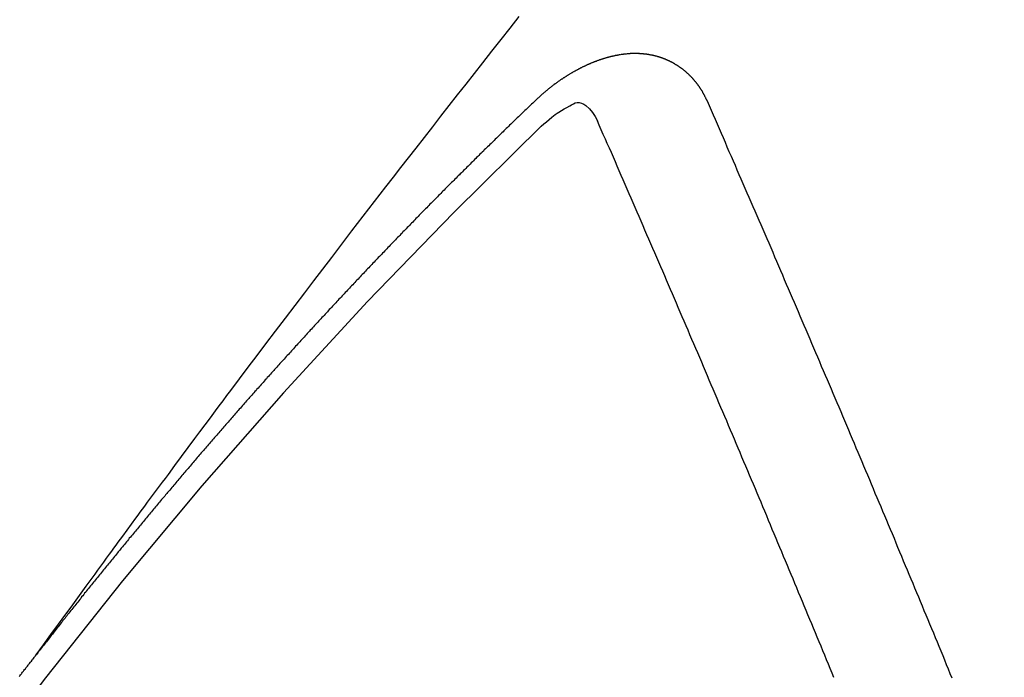
# Model space of a CAD drawing. Extents: x 163 to 26285, y -32850 to -24450.
# Drawn here: x 16537 to 16543, y -26271 to -26267 of the extents above; entities that cross this region are included whole.
import ezdxf

# ---------------------------------------------------------------- set-up
doc = ezdxf.new("R2010")
doc.units = 0
doc.header["$LTSCALE"] = 50
doc.header["$MEASUREMENT"] = 0
doc.linetypes.add('HIDDEN', pattern=[0.375, 0.25, -0.125])
doc.layers.get('0').update_dxf_attribs({"linetype": 'CONTINUOUS'})
doc.layers.add('150-機器', color=8, linetype='CONTINUOUS')
doc.layers.add('166-寸法B', color=11, linetype='CONTINUOUS')
doc.styles.add('KH001', font='txt')
doc.dimstyles.new('KH1xx030', dxfattribs={"dimscale": 30, "dimtxt": 2, "dimasz": 0.6, "dimexe": 0.3, "dimexo": 1.2, "dimgap": 0.5, "dimtad": 3, "dimdec": 1, "dimdsep": 46, "dimlunit": 6, "dimtxsty": 'KH001', "dimblk": 'DOT', "dimcen": 1, "dimdle": 1, "dimclrd": 256, "dimclre": 256, "dimclrt": 256, "dimadec": 0, "dimazin": 0, "dimtfac": 1, "dimtdec": 1, "dimtix": 1, "dimtmove": 2, "dimatfit": 3, "dimldrblk": 'CLOSEDBLANK', "dimfxl": 1, "dimtolj": 1, "dimtzin": 0, "dimlwd": -1, "dimlwe": -1, "dimarcsym": 0})

# ---------------------------------------------------------------- blocks, each defined once
blk = doc.blocks.new('_Dot')
at = {"color": 0, "linetype": 'ByBlock', "lineweight": -2}
blk.add_line((-0.5, 0), (-1, 0), dxfattribs=at)
at = {"color": 0, "linetype": 'ByBlock', "const_width": 0.5}
blk.add_lwpolyline([(-0.25, 0, 1), (0.25, 0, 1)], format="xyb", close=True, dxfattribs=at)
blk = doc.blocks.new('*D52')
at = {"layer": '166-寸法B', "transparency": 16777216}
for p, q in [((16652.1283, -25888.2978), (16652.1283, -26050.0584)), ((16446.2795, -26050.0584), (16661.1283, -26050.0584)), ((16652.1283, -26307.0584), (16652.1283, -26068.0584)), ((16476.2795, -26325.0584), (16661.1283, -26325.0584))]:
    blk.add_line(p, q, dxfattribs=at)
at = {"layer": '166-寸法B', "transparency": 16777216, "xscale": 18, "yscale": 18, "zscale": 18}
for p, rotation in [((16652.1283, -26050.0584), 90), ((16652.1283, -26325.0584), 270)]:
    blk.add_blockref('_Dot', p, dxfattribs=dict(at, rotation=rotation))
at = {"layer": '166-寸法B', "transparency": 16777216, "insert": (16607.1283, -25957.6633), "char_height": 60, "attachment_point": 5, "rotation": 90, "style": 'KH001'}
blk.add_mtext('\\A1;275', dxfattribs=at)
blk = doc.blocks.new('_ClosedBlank')
at = {"color": 0, "linetype": 'ByBlock', "lineweight": -2}
for p, q in [((-1, 0.16667), (0, 0)), ((-1, 0.16667), (-1, -0.16667)), ((0, 0), (-1, -0.16667))]:
    blk.add_line(p, q, dxfattribs=at)

msp = doc.modelspace()

# ---------------------------------------------------------------- linework, layer by layer
at = {"layer": '150-機器', "color": 13, "linetype": 'HIDDEN'}
for points in [[(16537.4422, -26271.2086), (16537.4879, -26271.1459), (16537.5336, -26271.0833), (16537.5793, -26271.0206), (16537.625, -26270.958), (16537.6562, -26270.9153), (16537.6873, -26270.8725), (16537.7185, -26270.8298), (16537.7496, -26270.7871), (16537.7674, -26270.7624), (16537.7853, -26270.7378), (16537.8031, -26270.7132), (16537.821, -26270.6885), (16537.8387, -26270.6641), (16537.8564, -26270.6396), (16537.8741, -26270.6152), (16537.8918, -26270.5908), (16537.9052, -26270.5725), (16537.9186, -26270.5542), (16537.9321, -26270.5359), (16537.9455, -26270.5176), (16537.9725, -26270.4808), (16537.9995, -26270.444), (16538.0265, -26270.4072), (16538.0535, -26270.3704), (16538.0669, -26270.3521), (16538.0803, -26270.3338), (16538.0937, -26270.3155), (16538.1072, -26270.2972), (16538.125, -26270.2729), (16538.1429, -26270.2486), (16538.1608, -26270.2243), (16538.1788, -26270.2001), (16538.1971, -26270.1757), (16538.2153, -26270.1513), (16538.2336, -26270.127), (16538.2519, -26270.1027), (16538.2925, -26270.048), (16538.3329, -26269.9932), (16538.3732, -26269.9383), (16538.4138, -26269.8836), (16538.4455, -26269.8413), (16538.4773, -26269.799), (16538.5091, -26269.7568), (16538.5408, -26269.7144), (16538.564, -26269.6832), (16538.5871, -26269.6519), (16538.6102, -26269.6206), (16538.6334, -26269.5894), (16538.687, -26269.5176), (16538.741, -26269.4461), (16538.7951, -26269.3748), (16538.8493, -26269.3034), (16538.9087, -26269.2251), (16538.968, -26269.1467), (16539.0274, -26269.0684), (16539.0869, -26268.9901), (16539.1418, -26268.9181), (16539.1968, -26268.846), (16539.2518, -26268.7741), (16539.3068, -26268.7021), (16539.3757, -26268.6121), (16539.4446, -26268.5222), (16539.5137, -26268.4324), (16539.5829, -26268.3427), (16539.6291, -26268.2831), (16539.6753, -26268.2235), (16539.7216, -26268.164), (16539.7679, -26268.1045), (16539.8188, -26268.0391), (16539.8698, -26267.9737), (16539.9207, -26267.9083), (16539.9717, -26267.843), (16540.0228, -26267.7777), (16540.0739, -26267.7124), (16540.1251, -26267.6472), (16540.1764, -26267.582), (16540.2322, -26267.5113), (16540.2881, -26267.4405), (16540.3441, -26267.3698), (16540.4, -26267.2991)], [(16541.5514, -26267.818), (16541.5503, -26267.816), (16541.5492, -26267.814), (16541.5482, -26267.8121), (16541.5477, -26267.8093), (16541.5458, -26267.8068), (16541.5447, -26267.8048), (16541.5437, -26267.8028), (16541.5426, -26267.8009), (16541.5421, -26267.7981), (16541.5411, -26267.7961), (16541.54, -26267.7942), (16541.5381, -26267.7917), (16541.5371, -26267.7897), (16541.536, -26267.7877), (16541.5355, -26267.785), (16541.5344, -26267.783), (16541.5334, -26267.781), (16541.5315, -26267.7785), (16541.5304, -26267.7765), (16541.5294, -26267.7746), (16541.5283, -26267.7726), (16541.5273, -26267.7707), (16541.5262, -26267.7687), (16541.5243, -26267.7662), (16541.5238, -26267.7634), (16541.5228, -26267.7614), (16541.5217, -26267.7595), (16541.5206, -26267.7575), (16541.5188, -26267.755), (16541.5177, -26267.753), (16541.5166, -26267.751), (16541.5156, -26267.7491), (16541.5139, -26267.7479), (16541.5129, -26267.746), (16541.511, -26267.7434), (16541.5099, -26267.7415), (16541.5089, -26267.7395), (16541.5078, -26267.7376), (16541.5059, -26267.735), (16541.5049, -26267.7331), (16541.5032, -26267.7319), (16541.5022, -26267.73), (16541.5011, -26267.728), (16541.4992, -26267.7255), (16541.4982, -26267.7235), (16541.4965, -26267.7224), (16541.4955, -26267.7204), (16541.4944, -26267.7184), (16541.4925, -26267.7159), (16541.4909, -26267.7148), (16541.4898, -26267.7128), (16541.4888, -26267.7108), (16541.4869, -26267.7083), (16541.4853, -26267.7072), (16541.4842, -26267.7052), (16541.4831, -26267.7032), (16541.4807, -26267.7015), (16541.4796, -26267.6996), (16541.478, -26267.6984), (16541.4769, -26267.6965), (16541.4751, -26267.6939), (16541.4734, -26267.6928), (16541.4724, -26267.6908), (16541.4707, -26267.6897), (16541.4688, -26267.6871), (16541.4678, -26267.6852), (16541.4662, -26267.684), (16541.4651, -26267.6821), (16541.4626, -26267.6804), (16541.4616, -26267.6784), (16541.4599, -26267.6773), (16541.4589, -26267.6753), (16541.4564, -26267.6736), (16541.4554, -26267.6716), (16541.4537, -26267.6705), (16541.4521, -26267.6693), (16541.4502, -26267.6668), (16541.4486, -26267.6656), (16541.4475, -26267.6637), (16541.4459, -26267.6625), (16541.444, -26267.66), (16541.4424, -26267.6589), (16541.4407, -26267.6577), (16541.4397, -26267.6558), (16541.4372, -26267.654), (16541.4356, -26267.6529), (16541.4345, -26267.6509), (16541.4329, -26267.6498), (16541.4305, -26267.6481), (16541.4294, -26267.6461), (16541.4278, -26267.645), (16541.4261, -26267.6438), (16541.4237, -26267.6421), (16541.4226, -26267.6402), (16541.421, -26267.639), (16541.4193, -26267.6379), (16541.4169, -26267.6361), (16541.4158, -26267.6342), (16541.4142, -26267.633), (16541.4126, -26267.6319), (16541.4101, -26267.6302), (16541.4085, -26267.629), (16541.4068, -26267.6279), (16541.4058, -26267.6259), (16541.4033, -26267.6242), (16541.4017, -26267.6231), (16541.4001, -26267.6219), (16541.3984, -26267.6208), (16541.396, -26267.6191), (16541.3943, -26267.6179), (16541.3927, -26267.6168), (16541.3903, -26267.6151), (16541.3886, -26267.6139), (16541.387, -26267.6128), (16541.3854, -26267.6116), (16541.3829, -26267.6099), (16541.3813, -26267.6088), (16541.3796, -26267.6076), (16541.378, -26267.6065), (16541.3756, -26267.6048), (16541.3739, -26267.6036), (16541.3723, -26267.6025), (16541.3706, -26267.6013), (16541.3682, -26267.5996), (16541.3666, -26267.5985), (16541.3649, -26267.5973), (16541.3633, -26267.5962), (16541.3603, -26267.5953), (16541.3586, -26267.5941), (16541.357, -26267.593), (16541.3554, -26267.5919), (16541.3529, -26267.5901), (16541.3513, -26267.589), (16541.3491, -26267.5887), (16541.3474, -26267.5875), (16541.345, -26267.5858), (16541.3434, -26267.5847), (16541.3417, -26267.5835), (16541.3395, -26267.5832), (16541.3371, -26267.5815), (16541.3354, -26267.5803), (16541.3338, -26267.5792), (16541.3316, -26267.5789), (16541.3291, -26267.5771), (16541.3275, -26267.576), (16541.3253, -26267.5757), (16541.3237, -26267.5745), (16541.3212, -26267.5728), (16541.319, -26267.5725), (16541.3174, -26267.5713), (16541.3152, -26267.571), (16541.3127, -26267.5693), (16541.3111, -26267.5682), (16541.3089, -26267.5678), (16541.3073, -26267.5667), (16541.305, -26267.5664), (16541.3026, -26267.5646), (16541.3004, -26267.5643), (16541.2988, -26267.5632), (16541.2971, -26267.562), (16541.2941, -26267.5611), (16541.2925, -26267.56), (16541.2903, -26267.5597), (16541.2886, -26267.5585), (16541.2864, -26267.5582), (16541.2834, -26267.5573), (16541.2818, -26267.5561), (16541.2796, -26267.5558), (16541.2779, -26267.5547), (16541.2749, -26267.5538), (16541.2733, -26267.5526), (16541.2711, -26267.5523), (16541.2689, -26267.552), (16541.2672, -26267.5508), (16541.2642, -26267.5499), (16541.262, -26267.5496), (16541.2604, -26267.5485), (16541.2581, -26267.5481), (16541.2559, -26267.5478), (16541.2535, -26267.5461), (16541.2513, -26267.5458), (16541.2491, -26267.5454), (16541.2469, -26267.5451), (16541.2452, -26267.544), (16541.243, -26267.5436), (16541.24, -26267.5427), (16541.2378, -26267.5424), (16541.2362, -26267.5413), (16541.234, -26267.5409), (16541.2318, -26267.5406), (16541.2287, -26267.5397), (16541.2265, -26267.5394), (16541.2243, -26267.5391), (16541.2227, -26267.5379), (16541.2205, -26267.5376), (16541.2183, -26267.5373), (16541.2153, -26267.5364), (16541.213, -26267.536), (16541.2108, -26267.5357), (16541.2086, -26267.5354), (16541.2064, -26267.535), (16541.2042, -26267.5347), (16541.202, -26267.5344), (16541.199, -26267.5335), (16541.1968, -26267.5332), (16541.1946, -26267.5328), (16541.1924, -26267.5325), (16541.1902, -26267.5322), (16541.188, -26267.5319), (16541.1858, -26267.5315), (16541.1836, -26267.5312), (16541.1805, -26267.5303), (16541.1783, -26267.53), (16541.1761, -26267.5297), (16541.1739, -26267.5293), (16541.1717, -26267.529), (16541.1695, -26267.5287), (16541.1667, -26267.5292), (16541.1645, -26267.5288), (16541.1623, -26267.5285), (16541.1601, -26267.5282), (16541.1571, -26267.5273), (16541.1549, -26267.527), (16541.1521, -26267.5274), (16541.1499, -26267.5271), (16541.1477, -26267.5268), (16541.1455, -26267.5265), (16541.1427, -26267.5269), (16541.1405, -26267.5266), (16541.1383, -26267.5263), (16541.1361, -26267.526), (16541.1333, -26267.5265), (16541.1311, -26267.5261), (16541.1289, -26267.5258), (16541.1261, -26267.5263), (16541.1239, -26267.526), (16541.1217, -26267.5256), (16541.1181, -26267.5256), (16541.1159, -26267.5252), (16541.1131, -26267.5257), (16541.1109, -26267.5254), (16541.1087, -26267.5251), (16541.1059, -26267.5256), (16541.1037, -26267.5252), (16541.1009, -26267.5257), (16541.0987, -26267.5254), (16541.096, -26267.5259), (16541.0938, -26267.5256), (16541.091, -26267.526), (16541.0888, -26267.5257), (16541.086, -26267.5262), (16541.0838, -26267.5259), (16541.081, -26267.5264), (16541.0788, -26267.526), (16541.0768, -26267.5271), (16541.0746, -26267.5268), (16541.0719, -26267.5273), (16541.0697, -26267.5269), (16541.0669, -26267.5274), (16541.0641, -26267.5279), (16541.0619, -26267.5276), (16541.0591, -26267.5281), (16541.0563, -26267.5286), (16541.0541, -26267.5282), (16541.0514, -26267.5287), (16541.0486, -26267.5292), (16541.0464, -26267.5289), (16541.0436, -26267.5294), (16541.0408, -26267.5299), (16541.0386, -26267.5295), (16541.0366, -26267.5306), (16541.0339, -26267.5311), (16541.0311, -26267.5316), (16541.0289, -26267.5313), (16541.0261, -26267.5318), (16541.0233, -26267.5322), (16541.0205, -26267.5327), (16541.0183, -26267.5324), (16541.0164, -26267.5335), (16541.0136, -26267.534), (16541.0108, -26267.5344), (16541.008, -26267.5349), (16541.0053, -26267.5354), (16541.0031, -26267.5351), (16541.0003, -26267.5356), (16540.9983, -26267.5367), (16540.9955, -26267.5371), (16540.9928, -26267.5376), (16540.99, -26267.5381), (16540.9872, -26267.5386), (16540.9844, -26267.5391), (16540.9825, -26267.5402), (16540.9797, -26267.5407), (16540.9769, -26267.5411), (16540.9741, -26267.5416), (16540.9714, -26267.5421), (16540.9694, -26267.5432), (16540.9666, -26267.5437), (16540.9638, -26267.5442), (16540.9611, -26267.5447), (16540.9591, -26267.5457), (16540.9563, -26267.5462), (16540.9535, -26267.5467), (16540.9508, -26267.5472), (16540.9488, -26267.5482), (16540.946, -26267.5487), (16540.9433, -26267.5492), (16540.9405, -26267.5497), (16540.9385, -26267.5508), (16540.9357, -26267.5513), (16540.933, -26267.5518), (16540.931, -26267.5528), (16540.9276, -26267.5541), (16540.9249, -26267.5546), (16540.9221, -26267.5551), (16540.9201, -26267.5562), (16540.9173, -26267.5567), (16540.9146, -26267.5571), (16540.912, -26267.559), (16540.9093, -26267.5595), (16540.9065, -26267.56), (16540.9045, -26267.5611), (16540.9017, -26267.5616), (16540.8984, -26267.5629), (16540.8964, -26267.5639), (16540.8937, -26267.5644), (16540.8909, -26267.5649), (16540.8883, -26267.5668), (16540.8856, -26267.5673), (16540.8836, -26267.5683), (16540.8808, -26267.5688), (16540.8775, -26267.5701), (16540.8755, -26267.5712), (16540.8727, -26267.5717), (16540.8702, -26267.5736), (16540.8674, -26267.5741), (16540.8646, -26267.5745), (16540.8621, -26267.5764), (16540.8593, -26267.5769), (16540.8574, -26267.578), (16540.854, -26267.5793), (16540.8521, -26267.5803), (16540.8493, -26267.5808), (16540.8459, -26267.5821), (16540.844, -26267.5832), (16540.8406, -26267.5845), (16540.8387, -26267.5856), (16540.8359, -26267.5861), (16540.8334, -26267.5879), (16540.8306, -26267.5884), (16540.828, -26267.5903), (16540.8253, -26267.5908), (16540.8227, -26267.5927), (16540.82, -26267.5932), (16540.8174, -26267.595), (16540.8146, -26267.5955), (16540.8121, -26267.5974), (16540.8093, -26267.5979), (16540.8068, -26267.5998), (16540.8048, -26267.6008), (16540.8015, -26267.6022), (16540.7995, -26267.6032), (16540.7962, -26267.6045), (16540.7942, -26267.6056), (16540.7909, -26267.6069), (16540.7889, -26267.608), (16540.7855, -26267.6093), (16540.783, -26267.6111), (16540.7811, -26267.6122), (16540.7777, -26267.6135), (16540.7757, -26267.6146), (16540.7724, -26267.6159), (16540.7704, -26267.6169), (16540.7679, -26267.6188), (16540.7645, -26267.6201), (16540.7626, -26267.6212), (16540.7601, -26267.6231), (16540.7567, -26267.6244), (16540.7547, -26267.6254), (16540.7522, -26267.6273), (16540.7489, -26267.6286), (16540.7469, -26267.6297), (16540.7444, -26267.6316), (16540.741, -26267.6329), (16540.7391, -26267.6339), (16540.7365, -26267.6358), (16540.7332, -26267.6371), (16540.7312, -26267.6382), (16540.7287, -26267.6401), (16540.7261, -26267.6419), (16540.7228, -26267.6432), (16540.7208, -26267.6443), (16540.7183, -26267.6462), (16540.7149, -26267.6475), (16540.7124, -26267.6494), (16540.7105, -26267.6504), (16540.7079, -26267.6523), (16540.7054, -26267.6542), (16540.702, -26267.6555), (16540.6995, -26267.6574), (16540.6975, -26267.6584), (16540.695, -26267.6603), (16540.6917, -26267.6616), (16540.6891, -26267.6635), (16540.6866, -26267.6654), (16540.6846, -26267.6664), (16540.6821, -26267.6683), (16540.6796, -26267.6702), (16540.6762, -26267.6715), (16540.6737, -26267.6734), (16540.6712, -26267.6753), (16540.6686, -26267.6771), (16540.6667, -26267.6782), (16540.6641, -26267.6801), (16540.6616, -26267.682), (16540.6582, -26267.6833), (16540.6557, -26267.6851), (16540.6532, -26267.687), (16540.6506, -26267.6889), (16540.6481, -26267.6908), (16540.6456, -26267.6927), (16540.643, -26267.6945), (16540.6411, -26267.6956), (16540.6385, -26267.6975), (16540.636, -26267.6994), (16540.6335, -26267.7012), (16540.6309, -26267.7031), (16540.6284, -26267.705), (16540.6259, -26267.7069), (16540.6233, -26267.7088), (16540.6208, -26267.7106), (16540.6175, -26267.7119), (16540.6149, -26267.7138), (16540.6124, -26267.7157), (16540.6107, -26267.7182), (16540.6081, -26267.72), (16540.6056, -26267.7219), (16540.6031, -26267.7238), (16540.6006, -26267.7257), (16540.598, -26267.7275), (16540.5955, -26267.7294), (16540.593, -26267.7313), (16540.5904, -26267.7332), (16540.5879, -26267.7351), (16540.5854, -26267.7369), (16540.5822, -26267.7396), (16540.5797, -26267.7415), (16540.5772, -26267.7434), (16540.5755, -26267.7458), (16540.5729, -26267.7477), (16540.5704, -26267.7496), (16540.5679, -26267.7515), (16540.5653, -26267.7534), (16540.5628, -26267.7552), (16540.5611, -26267.7577), (16540.558, -26267.7604), (16540.5554, -26267.7623), (16540.5529, -26267.7641), (16540.5504, -26267.766), (16540.5487, -26267.7685), (16540.5461, -26267.7704), (16540.5436, -26267.7722), (16540.5405, -26267.7749), (16540.5388, -26267.7774), (16540.5362, -26267.7793), (16540.5337, -26267.7811), (16540.5312, -26267.783), (16540.5295, -26267.7855), (16540.5264, -26267.7882), (16540.5238, -26267.79), (16540.5213, -26267.7919), (16540.5196, -26267.7944), (16540.517, -26267.7962), (16540.5139, -26267.7989), (16540.5114, -26267.8008), (16540.5097, -26267.8033), (16540.5071, -26267.8052), (16540.5046, -26267.807), (16540.5029, -26267.8095)], [(16540.5029, -26267.8095), (16540.4955, -26267.8165), (16540.4888, -26267.8227), (16540.482, -26267.8289), (16540.4752, -26267.8351), (16540.4692, -26267.8419), (16540.4619, -26267.8489), (16540.4551, -26267.8552), (16540.4483, -26267.8614), (16540.4415, -26267.8676), (16540.4347, -26267.8738), (16540.4282, -26267.8814), (16540.4214, -26267.8876), (16540.4146, -26267.8938), (16540.4079, -26267.9), (16540.4011, -26267.9062), (16540.3945, -26267.9138), (16540.3878, -26267.92), (16540.381, -26267.9262), (16540.3742, -26267.9324), (16540.3668, -26267.9395), (16540.3609, -26267.9462), (16540.3541, -26267.9524), (16540.3473, -26267.9587), (16540.3405, -26267.9649), (16540.334, -26267.9725), (16540.3272, -26267.9787), (16540.3204, -26267.9849), (16540.3136, -26267.9911), (16540.3063, -26267.9981), (16540.3003, -26268.0049), (16540.2935, -26268.0111), (16540.2868, -26268.0173), (16540.28, -26268.0235), (16540.2734, -26268.0311), (16540.2667, -26268.0373), (16540.2599, -26268.0435), (16540.2531, -26268.0497), (16540.2466, -26268.0573), (16540.2398, -26268.0636), (16540.233, -26268.0698), (16540.227, -26268.0765), (16540.2197, -26268.0836), (16540.2129, -26268.0898), (16540.2061, -26268.096), (16540.2001, -26268.1028), (16540.1928, -26268.1098), (16540.186, -26268.116), (16540.18, -26268.1228), (16540.1727, -26268.1298), (16540.1659, -26268.136), (16540.1591, -26268.1422), (16540.1531, -26268.149), (16540.1458, -26268.156), (16540.139, -26268.1622), (16540.133, -26268.169), (16540.1263, -26268.1752), (16540.1189, -26268.1823), (16540.1129, -26268.189), (16540.1062, -26268.1952), (16540.0988, -26268.2023), (16540.0928, -26268.2091), (16540.0861, -26268.2153), (16540.0793, -26268.2215), (16540.0727, -26268.2291), (16540.066, -26268.2353), (16540.0592, -26268.2415), (16540.0526, -26268.2491), (16540.0459, -26268.2553), (16540.0391, -26268.2615), (16540.0331, -26268.2683), (16540.0258, -26268.2753), (16540.019, -26268.2815), (16540.013, -26268.2883), (16540.0056, -26268.2953), (16539.9997, -26268.3021), (16539.9929, -26268.3083), (16539.9855, -26268.3153), (16539.9796, -26268.3221), (16539.9728, -26268.3283), (16539.966, -26268.3345), (16539.9595, -26268.3421), (16539.9527, -26268.3483), (16539.9467, -26268.3551), (16539.9394, -26268.3621), (16539.9326, -26268.3684), (16539.9266, -26268.3751), (16539.9193, -26268.3822), (16539.9133, -26268.3889), (16539.9065, -26268.3952), (16539.8992, -26268.4022), (16539.8932, -26268.409), (16539.8864, -26268.4152), (16539.8799, -26268.4228), (16539.8731, -26268.429), (16539.8671, -26268.4358), (16539.8598, -26268.4428), (16539.853, -26268.449), (16539.847, -26268.4558), (16539.8397, -26268.4628), (16539.8337, -26268.4696), (16539.8269, -26268.4758), (16539.8204, -26268.4834), (16539.8136, -26268.4896), (16539.8068, -26268.4958), (16539.8003, -26268.5034), (16539.7935, -26268.5096), (16539.7875, -26268.5164), (16539.7802, -26268.5234), (16539.7742, -26268.5302), (16539.7674, -26268.5364), (16539.7609, -26268.544), (16539.7541, -26268.5502), (16539.7476, -26268.5578), (16539.7408, -26268.564), (16539.7348, -26268.5708), (16539.7275, -26268.5778), (16539.7215, -26268.5846), (16539.7147, -26268.5908), (16539.7082, -26268.5984), (16539.7014, -26268.6046), (16539.6954, -26268.6114), (16539.6881, -26268.6184), (16539.6821, -26268.6252), (16539.6748, -26268.6322), (16539.6688, -26268.639), (16539.662, -26268.6452), (16539.6555, -26268.6528), (16539.6487, -26268.659), (16539.6427, -26268.6658), (16539.6354, -26268.6728), (16539.6294, -26268.6796), (16539.6221, -26268.6866), (16539.6161, -26268.6934), (16539.6093, -26268.6996), (16539.6028, -26268.7072), (16539.596, -26268.7134), (16539.5895, -26268.721), (16539.5827, -26268.7272), (16539.5767, -26268.734), (16539.5702, -26268.7416), (16539.5634, -26268.7478), (16539.5569, -26268.7554), (16539.5501, -26268.7616), (16539.5441, -26268.7684), (16539.5367, -26268.7754), (16539.5308, -26268.7822), (16539.5234, -26268.7893), (16539.5175, -26268.796), (16539.5115, -26268.8028), (16539.5041, -26268.8098), (16539.4982, -26268.8166), (16539.4908, -26268.8236), (16539.4849, -26268.8304), (16539.4789, -26268.8372), (16539.4715, -26268.8442), (16539.4656, -26268.851), (16539.4582, -26268.858), (16539.4523, -26268.8648), (16539.4463, -26268.8716), (16539.4389, -26268.8786), (16539.433, -26268.8854), (16539.4256, -26268.8924), (16539.4196, -26268.8992), (16539.4131, -26268.9068), (16539.4063, -26268.913), (16539.4004, -26268.9198), (16539.393, -26268.9268), (16539.387, -26268.9336), (16539.3805, -26268.9412), (16539.3737, -26268.9474), (16539.3672, -26268.955), (16539.3612, -26268.9618), (16539.3544, -26268.968), (16539.3479, -26268.9756), (16539.3419, -26268.9824), (16539.3346, -26268.9894), (16539.3286, -26268.9962), (16539.3221, -26269.0038), (16539.3153, -26269.01), (16539.3088, -26269.0176), (16539.3028, -26269.0244), (16539.296, -26269.0306), (16539.2895, -26269.0382), (16539.2835, -26269.045), (16539.2761, -26269.052), (16539.2702, -26269.0588), (16539.2636, -26269.0664), (16539.2569, -26269.0726), (16539.2503, -26269.0802), (16539.2444, -26269.087), (16539.237, -26269.094), (16539.231, -26269.1008), (16539.2251, -26269.1075), (16539.2177, -26269.1146), (16539.2118, -26269.1213), (16539.2052, -26269.1289), (16539.1993, -26269.1357), (16539.1919, -26269.1427), (16539.1859, -26269.1495), (16539.1794, -26269.1571), (16539.1726, -26269.1633), (16539.1661, -26269.1709), (16539.1601, -26269.1777), (16539.1536, -26269.1853), (16539.1468, -26269.1915), (16539.1403, -26269.1991), (16539.1343, -26269.2059), (16539.1283, -26269.2127), (16539.121, -26269.2197), (16539.115, -26269.2265), (16539.1085, -26269.2341), (16539.1025, -26269.2409), (16539.0951, -26269.2479), (16539.0892, -26269.2547), (16539.0826, -26269.2623), (16539.0767, -26269.2691), (16539.0693, -26269.2761), (16539.0634, -26269.2829), (16539.0568, -26269.2905), (16539.0509, -26269.2972), (16539.0435, -26269.3043), (16539.0375, -26269.311), (16539.031, -26269.3186), (16539.025, -26269.3254), (16539.0185, -26269.333), (16539.0117, -26269.3392), (16539.0052, -26269.3468), (16538.9992, -26269.3536), (16538.9927, -26269.3612), (16538.9867, -26269.368), (16538.9793, -26269.375), (16538.9734, -26269.3818), (16538.9668, -26269.3894), (16538.9609, -26269.3962), (16538.9543, -26269.4038), (16538.9476, -26269.41), (16538.941, -26269.4176), (16538.9351, -26269.4244), (16538.9285, -26269.432), (16538.9226, -26269.4387), (16538.916, -26269.4463), (16538.9092, -26269.4525), (16538.9027, -26269.4601), (16538.8967, -26269.4669), (16538.8902, -26269.4745), (16538.8842, -26269.4813), (16538.8777, -26269.4889), (16538.8703, -26269.4959), (16538.8644, -26269.5027), (16538.8578, -26269.5103), (16538.8519, -26269.5171), (16538.8453, -26269.5247), (16538.8394, -26269.5315), (16538.8328, -26269.5391), (16538.8269, -26269.5458), (16538.8195, -26269.5529), (16538.8135, -26269.5596), (16538.807, -26269.5672), (16538.801, -26269.574), (16538.7945, -26269.5816), (16538.7885, -26269.5884), (16538.782, -26269.596), (16538.776, -26269.6028), (16538.7695, -26269.6104), (16538.7621, -26269.6174), (16538.7562, -26269.6242), (16538.7496, -26269.6318), (16538.7437, -26269.6386), (16538.7371, -26269.6462), (16538.7312, -26269.6529), (16538.7246, -26269.6605), (16538.7187, -26269.6673), (16538.7121, -26269.6749), (16538.7062, -26269.6817), (16538.6996, -26269.6893), (16538.6931, -26269.6969), (16538.6863, -26269.7031), (16538.6798, -26269.7107), (16538.6738, -26269.7175), (16538.6673, -26269.7251), (16538.6613, -26269.7319), (16538.6548, -26269.7395), (16538.6488, -26269.7462), (16538.6423, -26269.7538), (16538.6357, -26269.7614), (16538.6298, -26269.7682), (16538.6232, -26269.7758), (16538.6172, -26269.7826), (16538.6107, -26269.7902), (16538.6047, -26269.797), (16538.5982, -26269.8046), (16538.5922, -26269.8114), (16538.5857, -26269.8189), (16538.5792, -26269.8265), (16538.5732, -26269.8333), (16538.5667, -26269.8409), (16538.5607, -26269.8477), (16538.5542, -26269.8553), (16538.5482, -26269.8621), (16538.5417, -26269.8697), (16538.5351, -26269.8773), (16538.5292, -26269.8841), (16538.5226, -26269.8917), (16538.5167, -26269.8984), (16538.5101, -26269.906), (16538.5041, -26269.9128), (16538.4976, -26269.9204), (16538.4911, -26269.928), (16538.4851, -26269.9348), (16538.4786, -26269.9424), (16538.4726, -26269.9492), (16538.4661, -26269.9568), (16538.4601, -26269.9636), (16538.4536, -26269.9711), (16538.447, -26269.9787), (16538.4411, -26269.9855), (16538.4345, -26269.9931), (16538.4286, -26269.9999), (16538.422, -26270.0075), (16538.4155, -26270.0151), (16538.4095, -26270.0219), (16538.4038, -26270.0301), (16538.3978, -26270.0368), (16538.3913, -26270.0444), (16538.3848, -26270.052), (16538.3788, -26270.0588), (16538.3723, -26270.0664), (16538.3663, -26270.0732), (16538.3598, -26270.0808), (16538.3532, -26270.0884), (16538.3472, -26270.0952), (16538.3407, -26270.1028), (16538.3347, -26270.1095), (16538.329, -26270.1177), (16538.3225, -26270.1253), (16538.3165, -26270.1321), (16538.31, -26270.1397), (16538.304, -26270.1465), (16538.2975, -26270.1541), (16538.2909, -26270.1617), (16538.285, -26270.1684), (16538.2784, -26270.176), (16538.2733, -26270.1834), (16538.2668, -26270.191), (16538.2602, -26270.1986), (16538.2542, -26270.2054), (16538.2477, -26270.213), (16538.2417, -26270.2198), (16538.2352, -26270.2273), (16538.2295, -26270.2355), (16538.2235, -26270.2423), (16538.217, -26270.2499), (16538.2104, -26270.2575), (16538.2045, -26270.2643), (16538.1979, -26270.2719), (16538.192, -26270.2787), (16538.1863, -26270.2868), (16538.1797, -26270.2944), (16538.1738, -26270.3012), (16538.1672, -26270.3088), (16538.1613, -26270.3156), (16538.1547, -26270.3232), (16538.149, -26270.3313), (16538.143, -26270.3381), (16538.1365, -26270.3457), (16538.13, -26270.3533), (16538.124, -26270.3601), (16538.1183, -26270.3683), (16538.1123, -26270.3751), (16538.1058, -26270.3827), (16538.0992, -26270.3903), (16538.0933, -26270.397), (16538.0875, -26270.4052), (16538.081, -26270.4128), (16538.075, -26270.4196), (16538.0685, -26270.4272), (16538.0628, -26270.4353), (16538.0568, -26270.4421), (16538.0503, -26270.4497), (16538.0443, -26270.4565), (16538.0378, -26270.4641), (16538.0321, -26270.4723), (16538.0261, -26270.4791), (16538.0196, -26270.4867), (16538.013, -26270.4943), (16538.0079, -26270.5016), (16538.0013, -26270.5092), (16537.9948, -26270.5168), (16537.9888, -26270.5236), (16537.9831, -26270.5318), (16537.9771, -26270.5385), (16537.9706, -26270.5461), (16537.9641, -26270.5537), (16537.9589, -26270.5611), (16537.9524, -26270.5687), (16537.9458, -26270.5763), (16537.9407, -26270.5836), (16537.9342, -26270.5912), (16537.9276, -26270.5988), (16537.9216, -26270.6056), (16537.9159, -26270.6138), (16537.9094, -26270.6214), (16537.9034, -26270.6282), (16537.8977, -26270.6363), (16537.8912, -26270.6439), (16537.8852, -26270.6507), (16537.8787, -26270.6583), (16537.8735, -26270.6657), (16537.867, -26270.6733), (16537.8604, -26270.6808), (16537.8553, -26270.6882), (16537.8488, -26270.6958), (16537.8422, -26270.7034), (16537.8371, -26270.7108), (16537.8305, -26270.7183), (16537.824, -26270.7259), (16537.8188, -26270.7333), (16537.8123, -26270.7409), (16537.8058, -26270.7485), (16537.8006, -26270.7558), (16537.7941, -26270.7634), (16537.7875, -26270.771), (16537.7824, -26270.7784), (16537.7759, -26270.786), (16537.7693, -26270.7936), (16537.7642, -26270.8009), (16537.7576, -26270.8085), (16537.7519, -26270.8167), (16537.746, -26270.8235), (16537.7394, -26270.8311), (16537.7337, -26270.8393), (16537.7277, -26270.846), (16537.7212, -26270.8536), (16537.7155, -26270.8618), (16537.7095, -26270.8686), (16537.7038, -26270.8768), (16537.6972, -26270.8844), (16537.6913, -26270.8911), (16537.6856, -26270.8993), (16537.679, -26270.9069), (16537.6739, -26270.9143), (16537.6673, -26270.9219), (16537.6616, -26270.93), (16537.6556, -26270.9368), (16537.6491, -26270.9444), (16537.6434, -26270.9526), (16537.6374, -26270.9594), (16537.6317, -26270.9675), (16537.6252, -26270.9751), (16537.6194, -26270.9833), (16537.6135, -26270.9901), (16537.6069, -26270.9977), (16537.6012, -26271.0058), (16537.5953, -26271.0126), (16537.5895, -26271.0208), (16537.583, -26271.0284), (16537.5779, -26271.0357), (16537.5713, -26271.0433), (16537.5656, -26271.0515), (16537.5596, -26271.0583), (16537.5539, -26271.0665), (16537.5474, -26271.0741), (16537.5422, -26271.0814), (16537.5357, -26271.089), (16537.5291, -26271.0966), (16537.524, -26271.104), (16537.5175, -26271.1116), (16537.5117, -26271.1197), (16537.5052, -26271.1273), (16537.5001, -26271.1347), (16537.4935, -26271.1423), (16537.4878, -26271.1504), (16537.4818, -26271.1572), (16537.4761, -26271.1654), (16537.4696, -26271.173), (16537.4644, -26271.1803), (16537.4579, -26271.1879), (16537.4522, -26271.1961), (16537.4462, -26271.2029)], [(16540.5339, -26267.9709), (16540.55, -26267.9569), (16540.5661, -26267.943), (16540.5824, -26267.9292), (16540.599, -26267.9157), (16540.6095, -26267.9074), (16540.6202, -26267.8993), (16540.631, -26267.8914), (16540.642, -26267.8838), (16540.6583, -26267.8737), (16540.6749, -26267.8644), (16540.6918, -26267.8552), (16540.709, -26267.8455), (16540.7199, -26267.8389), (16540.7309, -26267.8328), (16540.742, -26267.8281), (16540.7535, -26267.8255), (16540.7674, -26267.8259), (16540.7813, -26267.8296), (16540.7949, -26267.8358), (16540.8076, -26267.8438), (16540.8298, -26267.8634), (16540.848, -26267.8861), (16540.8635, -26267.9109), (16540.8777, -26267.9368)], [(16543.0494, -26271.3507), (16543.0381, -26271.3233), (16543.0268, -26271.2959), (16543.0155, -26271.2685), (16543.0043, -26271.2412), (16542.9936, -26271.213), (16542.9823, -26271.1856), (16542.9702, -26271.1577), (16542.9589, -26271.1303), (16542.9477, -26271.1029), (16542.9364, -26271.0755), (16542.9251, -26271.0482), (16542.913, -26271.0202), (16542.9018, -26270.9929), (16542.8905, -26270.9655), (16542.8792, -26270.9381), (16542.8679, -26270.9107), (16542.8564, -26270.882), (16542.8452, -26270.8546), (16542.8339, -26270.8272), (16542.8218, -26270.7993), (16542.8105, -26270.7719), (16542.7993, -26270.7445), (16542.7872, -26270.7166), (16542.7759, -26270.6892), (16542.7646, -26270.6618), (16542.7525, -26270.6339), (16542.7413, -26270.6065), (16542.73, -26270.5791), (16542.7179, -26270.5512), (16542.7072, -26270.523), (16542.6959, -26270.4956), (16542.6838, -26270.4677), (16542.6726, -26270.4403), (16542.6605, -26270.4124), (16542.6492, -26270.385), (16542.6379, -26270.3576), (16542.6259, -26270.3297), (16542.6146, -26270.3023), (16542.6025, -26270.2744), (16542.5912, -26270.247), (16542.5791, -26270.219), (16542.5679, -26270.1917), (16542.5563, -26270.1629), (16542.5451, -26270.1355), (16542.533, -26270.1076), (16542.5217, -26270.0802), (16542.5096, -26270.0523), (16542.4984, -26270.0249), (16542.4863, -26269.997), (16542.475, -26269.9696), (16542.4629, -26269.9416), (16542.4508, -26269.9137), (16542.4395, -26269.8863), (16542.4275, -26269.8584), (16542.4162, -26269.831), (16542.4041, -26269.8031), (16542.392, -26269.7751), (16542.3813, -26269.7469), (16542.3692, -26269.719), (16542.3571, -26269.691), (16542.3459, -26269.6637), (16542.3338, -26269.6357), (16542.3217, -26269.6078), (16542.3104, -26269.5804), (16542.2983, -26269.5524), (16542.2862, -26269.5245), (16542.275, -26269.4971), (16542.2629, -26269.4692), (16542.2508, -26269.4412), (16542.2387, -26269.4133), (16542.2274, -26269.3859), (16542.2153, -26269.358), (16542.2032, -26269.33), (16542.1912, -26269.3021), (16542.1805, -26269.2739), (16542.1684, -26269.246), (16542.1563, -26269.218), (16542.1442, -26269.1901), (16542.1321, -26269.1621), (16542.12, -26269.1342), (16542.1087, -26269.1068), (16542.0967, -26269.0789), (16542.0846, -26269.0509), (16542.0725, -26269.023), (16542.0604, -26268.995), (16542.0483, -26268.9671), (16542.0362, -26268.9391), (16542.0241, -26268.9112), (16542.0128, -26268.8838), (16542.0008, -26268.8559), (16541.9887, -26268.8279), (16541.9766, -26268.8), (16541.9645, -26268.772), (16541.953, -26268.7433), (16541.9409, -26268.7153), (16541.9288, -26268.6874), (16541.9167, -26268.6594), (16541.9046, -26268.6315), (16541.8925, -26268.6035), (16541.8804, -26268.5756), (16541.8684, -26268.5476), (16541.8563, -26268.5197), (16541.8442, -26268.4918), (16541.8321, -26268.4638), (16541.82, -26268.4359), (16541.8079, -26268.4079), (16541.7958, -26268.38), (16541.7829, -26268.3515), (16541.7708, -26268.3235), (16541.7587, -26268.2956), (16541.7467, -26268.2676), (16541.7346, -26268.2397), (16541.7225, -26268.2117), (16541.7104, -26268.1838), (16541.6983, -26268.1558), (16541.6854, -26268.1273), (16541.6733, -26268.0994), (16541.6618, -26268.0706), (16541.6497, -26268.0427), (16541.6376, -26268.0147), (16541.6255, -26267.9868), (16541.6126, -26267.9583), (16541.6005, -26267.9303), (16541.5884, -26267.9024), (16541.5763, -26267.8744), (16541.5634, -26267.8459), (16541.5514, -26267.818)], [(16542.3262, -26271.3471), (16542.3149, -26271.3198), (16542.3036, -26271.2924), (16542.2924, -26271.265), (16542.2811, -26271.2376), (16542.2698, -26271.2103), (16542.2585, -26271.1829), (16542.2473, -26271.1555), (16542.2352, -26271.1276), (16542.2239, -26271.1002), (16542.2126, -26271.0728), (16542.2014, -26271.0455), (16542.1901, -26271.0181), (16542.1788, -26270.9907), (16542.1667, -26270.9628), (16542.1555, -26270.9354), (16542.1442, -26270.908), (16542.1329, -26270.8806), (16542.1217, -26270.8533), (16542.1096, -26270.8253), (16542.0983, -26270.798), (16542.087, -26270.7706), (16542.0757, -26270.7432), (16542.0637, -26270.7153), (16542.0524, -26270.6879), (16542.0411, -26270.6605), (16542.029, -26270.6326), (16542.0178, -26270.6052), (16542.0065, -26270.5778), (16541.9952, -26270.5505), (16541.9831, -26270.5225), (16541.9719, -26270.4951), (16541.9606, -26270.4678), (16541.9485, -26270.4398), (16541.9372, -26270.4124), (16541.9251, -26270.3845), (16541.9144, -26270.3563), (16541.9032, -26270.3289), (16541.8911, -26270.301), (16541.8798, -26270.2736), (16541.8677, -26270.2457), (16541.8564, -26270.2183), (16541.8452, -26270.1909), (16541.8331, -26270.163), (16541.8218, -26270.1356), (16541.8097, -26270.1077), (16541.7984, -26270.0803), (16541.7864, -26270.0523), (16541.7751, -26270.025), (16541.763, -26269.997), (16541.7517, -26269.9696), (16541.7396, -26269.9417), (16541.7284, -26269.9143), (16541.7163, -26269.8864), (16541.705, -26269.859), (16541.6929, -26269.8311), (16541.6808, -26269.8031), (16541.6696, -26269.7757), (16541.6575, -26269.7478), (16541.6462, -26269.7204), (16541.6341, -26269.6925), (16541.622, -26269.6645), (16541.6107, -26269.6372), (16541.5987, -26269.6092), (16541.5874, -26269.5818), (16541.5753, -26269.5539), (16541.5632, -26269.526), (16541.5519, -26269.4986), (16541.5398, -26269.4706), (16541.5278, -26269.4427), (16541.5165, -26269.4153), (16541.5044, -26269.3874), (16541.4923, -26269.3594), (16541.4802, -26269.3315), (16541.469, -26269.3041), (16541.4569, -26269.2762), (16541.4448, -26269.2482), (16541.4327, -26269.2203), (16541.4214, -26269.1929), (16541.4093, -26269.165), (16541.3972, -26269.137), (16541.3851, -26269.1091), (16541.3731, -26269.0811), (16541.3618, -26269.0537), (16541.3497, -26269.0258), (16541.3376, -26268.9979), (16541.3255, -26268.9699), (16541.3134, -26268.942), (16541.3013, -26268.914), (16541.2901, -26268.8866), (16541.278, -26268.8587), (16541.2659, -26268.8308), (16541.2538, -26268.8028), (16541.2417, -26268.7749), (16541.2296, -26268.7469), (16541.2175, -26268.719), (16541.2055, -26268.691), (16541.1934, -26268.6631), (16541.1813, -26268.6351), (16541.1692, -26268.6072), (16541.1579, -26268.5798), (16541.1458, -26268.5519), (16541.1337, -26268.5239), (16541.1216, -26268.496), (16541.1096, -26268.468), (16541.0975, -26268.4401), (16541.0854, -26268.4121), (16541.0733, -26268.3842), (16541.0612, -26268.3563), (16541.0483, -26268.3277), (16541.0362, -26268.2998), (16541.0241, -26268.2719), (16541.012, -26268.2439), (16540.9999, -26268.216), (16540.9879, -26268.188), (16540.9758, -26268.1601), (16540.9637, -26268.1321), (16540.9516, -26268.1042), (16540.9389, -26268.0771), (16540.9268, -26268.0491), (16540.9139, -26268.0206), (16540.9018, -26267.9926), (16540.8898, -26267.9647), (16540.8777, -26267.9368)], [(16537.3403, -26271.3403), (16537.3437, -26271.3354), (16537.3477, -26271.3296), (16537.3525, -26271.3245), (16537.356, -26271.3196), (16537.36, -26271.3139), (16537.3648, -26271.3087), (16537.3682, -26271.3038), (16537.3722, -26271.2981), (16537.377, -26271.293), (16537.3805, -26271.2881), (16537.3845, -26271.2823), (16537.3893, -26271.2772), (16537.3933, -26271.2715), (16537.3967, -26271.2666), (16537.4016, -26271.2614), (16537.4056, -26271.2557), (16537.409, -26271.2508), (16537.4138, -26271.2457), (16537.4178, -26271.2399), (16537.4213, -26271.235), (16537.4261, -26271.2299), (16537.4301, -26271.2242), (16537.4335, -26271.2193), (16537.4383, -26271.2141), (16537.4423, -26271.2084), (16537.4463, -26271.2027)]]:
    msp.add_lwpolyline(points, dxfattribs=at)
msp.add_arc((16562.2341, -26290.5154), 31.2914, 133.88955, 156.11043, dxfattribs=at)

# ---------------------------------------------------------------- dimensions: what is measured, and where the dimension line sits
at = {"layer": '166-寸法B'}
dim = msp.add_linear_dim(base=(16652.1283, -26050.0584), p1=(16440.2795, -26325.0584), p2=(16410.2795, -26050.0584), angle=90, dimstyle='KH1xx030', override={"dimtmove": 1}, dxfattribs=at)
dim.commit()
dim.dimension.update_dxf_attribs({"geometry": '*D52', "text_midpoint": (16658.8289, -25957.6633), "dimtype": 128})

doc.saveas('drawing.dxf')
